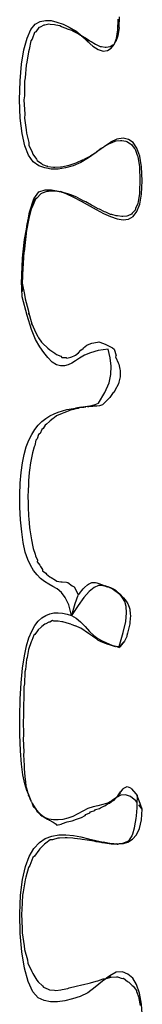
# Model space of a CAD drawing. Extents: x -20.3 to 20.3, y -8.6 to 8.6.
# Drawn here: x 18.9 to 19, y -2.8 to -2.1 of the extents above; entities that cross this region are included whole.
import ezdxf

# ---------------------------------------------------------------- set-up
doc = ezdxf.new("R2010")
doc.units = 0
doc.layers.get('0').update_dxf_attribs({"linetype": 'CONTINUOUS'})
doc.layers.add('SECTIONCUTEDGES', color=7, linetype='CONTINUOUS')

msp = doc.modelspace()

# ---------------------------------------------------------------- linework, layer by layer
for p, q in [((18.90916, -2.11466), (18.91304, -2.11385)), ((18.91304, -2.11385), (18.91718, -2.11405)), ((18.91718, -2.11405), (18.92149, -2.11506)), ((18.96602, -2.12087), (18.96636, -2.11285)), ((18.89963, -2.12691), (18.90239, -2.12059)), ((18.90239, -2.12059), (18.90559, -2.11666)), ((18.90559, -2.11666), (18.90916, -2.11466)), ((18.92149, -2.11506), (18.92594, -2.11669)), ((18.92594, -2.11669), (18.93044, -2.11874)), ((18.93044, -2.11874), (18.93494, -2.12155)), ((18.96499, -2.12698), (18.96602, -2.12087)), ((18.89736, -2.1354), (18.89963, -2.12691)), ((18.93494, -2.12155), (18.93789, -2.12398)), ((18.93878, -2.12459), (18.93494, -2.12155)), ((18.93592, -2.12262), (18.93862, -2.12458)), ((18.93789, -2.12398), (18.93592, -2.12262)), ((18.93878, -2.12459), (18.93789, -2.12398)), ((18.93789, -2.12398), (18.93862, -2.12458)), ((18.93862, -2.12458), (18.93891, -2.12482)), ((18.9408, -2.12599), (18.93878, -2.12459)), ((18.93917, -2.12498), (18.93878, -2.12459)), ((18.93917, -2.12498), (18.93937, -2.1252)), ((18.93937, -2.1252), (18.9403, -2.1258)), ((18.93937, -2.1252), (18.94368, -2.12908)), ((18.94455, -2.12911), (18.93937, -2.1252)), ((18.9403, -2.1258), (18.93979, -2.1254)), ((18.9403, -2.1258), (18.94125, -2.1263)), ((18.9403, -2.1258), (18.94455, -2.12911)), ((18.94545, -2.12906), (18.9403, -2.1258)), ((18.94545, -2.12906), (18.94146, -2.1264)), ((18.96333, -2.13137), (18.96499, -2.12698)), ((18.89566, -2.14587), (18.89736, -2.1354)), ((18.94368, -2.12908), (18.9478, -2.13261)), ((18.9478, -2.13261), (18.95166, -2.13519)), ((18.95166, -2.13519), (18.95521, -2.13623)), ((18.95838, -2.13581), (18.96111, -2.13425)), ((18.96111, -2.13425), (18.96333, -2.13137)), ((18.95521, -2.13623), (18.95838, -2.13581)), ((18.89458, -2.15811), (18.89566, -2.14587)), ((18.89419, -2.17192), (18.89458, -2.15811)), ((18.89462, -2.18531), (18.89419, -2.17192)), ((18.89591, -2.19646), (18.89462, -2.18531)), ((18.89799, -2.20545), (18.89591, -2.19646)), ((18.96537, -2.2005), (18.96055, -2.20289)), ((18.9698, -2.19981), (18.96537, -2.2005)), ((18.97376, -2.20079), (18.9698, -2.19981)), ((18.90076, -2.21234), (18.89799, -2.20545)), ((18.95392, -2.20752), (18.95006, -2.21041)), ((18.95392, -2.20752), (18.95073, -2.20979)), ((18.95421, -2.20727), (18.95392, -2.20752)), ((18.95613, -2.206), (18.96055, -2.20289)), ((18.95613, -2.206), (18.96055, -2.20289)), ((18.97717, -2.20316), (18.97376, -2.20079)), ((18.97996, -2.20714), (18.97717, -2.20316)), ((18.98205, -2.21295), (18.97996, -2.20714)), ((18.90417, -2.2172), (18.90076, -2.21234)), ((18.94454, -2.21436), (18.93895, -2.21766)), ((18.95006, -2.21041), (18.94454, -2.21436)), ((18.95006, -2.21041), (18.95073, -2.20979)), ((18.98335, -2.22081), (18.98205, -2.21295)), ((18.90812, -2.2201), (18.90417, -2.2172)), ((18.91254, -2.22166), (18.90812, -2.2201)), ((18.91735, -2.22244), (18.91254, -2.22166)), ((18.92783, -2.22163), (18.92247, -2.22243)), ((18.93335, -2.22004), (18.92783, -2.22163)), ((18.93895, -2.21766), (18.93335, -2.22004)), ((18.9838, -2.23093), (18.98335, -2.22081)), ((18.92247, -2.22243), (18.91735, -2.22244)), ((18.98334, -2.24071), (18.9838, -2.23093)), ((18.90452, -2.24411), (18.90834, -2.23908)), ((18.90834, -2.23908), (18.91276, -2.23763)), ((18.91276, -2.23763), (18.91757, -2.23751)), ((18.91757, -2.23751), (18.92268, -2.23849)), ((18.92268, -2.23849), (18.92356, -2.23881)), ((18.92356, -2.23881), (18.92375, -2.23886)), ((18.92375, -2.23886), (18.92388, -2.23891)), ((18.92388, -2.23891), (18.92445, -2.23913)), ((18.92472, -2.23914), (18.92388, -2.23891)), ((18.92445, -2.23913), (18.92465, -2.2392)), ((18.92508, -2.2393), (18.92472, -2.23914)), ((18.92607, -2.23957), (18.92903, -2.24052)), ((18.92607, -2.23957), (18.92803, -2.24035)), ((18.92803, -2.24035), (18.93353, -2.24286)), ((18.93353, -2.24286), (18.9391, -2.24579)), ((18.98202, -2.24818), (18.98334, -2.24071)), ((18.90145, -2.25395), (18.90452, -2.24411)), ((18.90514, -2.24427), (18.90145, -2.25395)), ((18.9019, -2.25294), (18.90514, -2.24427)), ((18.9058, -2.24444), (18.90253, -2.2517)), ((18.9391, -2.24579), (18.95017, -2.25201)), ((18.97994, -2.25356), (18.98202, -2.24818)), ((18.90075, -2.25798), (18.89959, -2.26222)), ((18.90065, -2.25855), (18.90075, -2.25798)), ((18.90075, -2.25798), (18.90145, -2.25395)), ((18.90102, -2.25699), (18.90075, -2.25798)), ((18.90201, -2.25357), (18.90079, -2.25865)), ((18.90121, -2.25649), (18.90079, -2.25865)), ((18.90102, -2.25699), (18.9019, -2.25294)), ((18.90135, -2.25579), (18.90102, -2.25699)), ((18.90135, -2.25579), (18.90121, -2.25649)), ((18.90241, -2.25192), (18.90135, -2.25579)), ((18.9019, -2.25294), (18.90135, -2.25579)), ((18.90145, -2.25395), (18.9019, -2.25294)), ((18.9019, -2.25294), (18.90241, -2.25192)), ((18.90241, -2.25192), (18.90201, -2.25357)), ((18.90241, -2.25192), (18.90253, -2.2517)), ((18.95017, -2.25201), (18.95551, -2.25484)), ((18.95551, -2.25484), (18.96061, -2.25718)), ((18.96061, -2.25718), (18.96541, -2.2588)), ((18.97376, -2.25898), (18.97716, -2.25709)), ((18.97716, -2.25709), (18.97994, -2.25356)), ((18.89959, -2.26222), (18.89743, -2.27885)), ((18.89743, -2.27885), (18.89932, -2.26477)), ((18.89932, -2.26477), (18.89746, -2.28293)), ((18.90079, -2.25865), (18.89911, -2.26732)), ((18.89911, -2.26732), (18.90019, -2.26116)), ((18.89911, -2.26732), (18.89932, -2.26477)), ((18.89932, -2.26477), (18.90052, -2.25929)), ((18.90019, -2.26116), (18.89932, -2.26477)), ((18.89932, -2.26477), (18.89959, -2.26222)), ((18.90079, -2.25865), (18.90019, -2.26116)), ((18.90019, -2.26116), (18.90052, -2.25929)), ((18.90052, -2.25929), (18.90065, -2.25855)), ((18.96541, -2.2588), (18.96981, -2.25948)), ((18.96981, -2.25948), (18.97376, -2.25898)), ((18.89746, -2.28293), (18.89911, -2.26732)), ((18.89647, -2.2995), (18.89746, -2.28293)), ((18.89631, -2.30704), (18.89647, -2.2995)), ((18.89554, -2.30428), (18.89547, -2.30303)), ((18.89583, -2.31002), (18.89554, -2.30428)), ((18.8962, -2.31193), (18.89629, -2.3079)), ((18.89612, -2.31575), (18.89583, -2.31002)), ((18.89964, -2.3295), (18.89612, -2.31575)), ((18.90287, -2.3396), (18.89964, -2.3295)), ((18.90105, -2.32883), (18.90081, -2.32768)), ((18.90346, -2.33656), (18.90316, -2.33545)), ((18.9059, -2.34688), (18.90287, -2.3396)), ((18.90883, -2.35218), (18.9059, -2.34688)), ((18.91179, -2.35632), (18.90883, -2.35218)), ((18.91487, -2.36015), (18.91179, -2.35632)), ((18.94155, -2.35849), (18.93803, -2.36047)), ((18.94599, -2.35662), (18.94155, -2.35849)), ((18.95168, -2.35504), (18.94599, -2.35662)), ((18.95894, -2.35391), (18.95168, -2.35504)), ((18.96045, -2.36036), (18.95894, -2.35391)), ((18.918, -2.3634), (18.91487, -2.36015)), ((18.92105, -2.36538), (18.918, -2.3634)), ((18.92401, -2.36626), (18.92105, -2.36538)), ((18.92968, -2.36545), (18.92689, -2.36622)), ((18.9324, -2.36412), (18.92968, -2.36545)), ((18.93509, -2.3624), (18.9324, -2.36412)), ((18.93803, -2.36047), (18.93509, -2.3624)), ((18.96121, -2.36639), (18.96045, -2.36036)), ((18.92689, -2.36622), (18.92401, -2.36626)), ((18.95955, -2.37866), (18.961, -2.37238)), ((18.961, -2.37238), (18.96121, -2.36639)), ((18.95662, -2.38559), (18.95955, -2.37866)), ((18.95197, -2.39353), (18.95662, -2.38559)), ((18.94687, -2.39504), (18.94951, -2.39437)), ((18.94951, -2.39437), (18.95197, -2.39353)), ((18.91628, -2.40267), (18.91932, -2.40115)), ((18.91932, -2.40115), (18.92242, -2.39991)), ((18.92242, -2.39991), (18.92558, -2.39892)), ((18.92558, -2.39892), (18.92875, -2.39814)), ((18.92875, -2.39814), (18.93192, -2.3975)), ((18.93192, -2.3975), (18.93507, -2.39697)), ((18.93507, -2.39697), (18.93816, -2.39651)), ((18.93801, -2.39662), (18.93507, -2.39697)), ((18.9378, -2.39676), (18.93618, -2.397)), ((18.93956, -2.39642), (18.93786, -2.39671)), ((18.93956, -2.39642), (18.93801, -2.39662)), ((18.94269, -2.39602), (18.93816, -2.39651)), ((18.93816, -2.39651), (18.94117, -2.39606)), ((18.94109, -2.39627), (18.94269, -2.39602)), ((18.94117, -2.39606), (18.94408, -2.39559)), ((18.94408, -2.39559), (18.94687, -2.39504)), ((18.94559, -2.39569), (18.94741, -2.39563)), ((18.94994, -2.3955), (18.94778, -2.39563)), ((18.90784, -2.40945), (18.91052, -2.40678)), ((18.91052, -2.40678), (18.91334, -2.40453)), ((18.91334, -2.40453), (18.91628, -2.40267)), ((18.90301, -2.41627), (18.90533, -2.4126)), ((18.90533, -2.4126), (18.90784, -2.40945)), ((18.89905, -2.42534), (18.90091, -2.4205)), ((18.90091, -2.4205), (18.90301, -2.41627)), ((18.89746, -2.43084), (18.89905, -2.42534)), ((18.89518, -2.444), (18.89616, -2.43705)), ((18.89616, -2.43705), (18.89746, -2.43084)), ((18.89454, -2.45175), (18.89518, -2.444)), ((18.89426, -2.46033), (18.89454, -2.45175)), ((18.89437, -2.46946), (18.89426, -2.46033)), ((18.89485, -2.47856), (18.89437, -2.46946)), ((18.89569, -2.48728), (18.89485, -2.47856)), ((18.89686, -2.49527), (18.89569, -2.48728)), ((18.89834, -2.50215), (18.89686, -2.49527)), ((18.9001, -2.50758), (18.89834, -2.50215)), ((18.90213, -2.51186), (18.9001, -2.50758)), ((18.90439, -2.51558), (18.90213, -2.51186)), ((18.90688, -2.51878), (18.90439, -2.51558)), ((18.90956, -2.5215), (18.90688, -2.51878)), ((18.91242, -2.52379), (18.90956, -2.5215)), ((18.91542, -2.52568), (18.91242, -2.52379)), ((18.91854, -2.52731), (18.91542, -2.52568)), ((18.92167, -2.52911), (18.91854, -2.52731)), ((18.92471, -2.53162), (18.92167, -2.52911)), ((18.94511, -2.5309), (18.94122, -2.53525)), ((18.94865, -2.52803), (18.94511, -2.5309)), ((18.95193, -2.52661), (18.94865, -2.52803)), ((18.95499, -2.52661), (18.95193, -2.52661)), ((18.95288, -2.52535), (18.95565, -2.52664)), ((18.95499, -2.52661), (18.95512, -2.52664)), ((18.95789, -2.52739), (18.95512, -2.52664)), ((18.95512, -2.52664), (18.95565, -2.52664)), ((18.95565, -2.52664), (18.95575, -2.52665)), ((18.95575, -2.52665), (18.95594, -2.52671)), ((18.95594, -2.52671), (18.95618, -2.52677)), ((18.95618, -2.52677), (18.95789, -2.52739)), ((18.95618, -2.52677), (18.95677, -2.52691)), ((18.95738, -2.52711), (18.95889, -2.52755)), ((18.96063, -2.5284), (18.95789, -2.52739)), ((18.9583, -2.52746), (18.95789, -2.52739)), ((18.95889, -2.52755), (18.9584, -2.52747)), ((18.95958, -2.52789), (18.95889, -2.52755)), ((18.95961, -2.5279), (18.96063, -2.5284)), ((18.95994, -2.52801), (18.96188, -2.52882)), ((18.96063, -2.5284), (18.96188, -2.52882)), ((18.96471, -2.53053), (18.96188, -2.52882)), ((18.96188, -2.52882), (18.96318, -2.52967)), ((18.96552, -2.53125), (18.96318, -2.52967)), ((18.96318, -2.52967), (18.96471, -2.53053)), ((18.96471, -2.53053), (18.96552, -2.53125)), ((18.96552, -2.53125), (18.96555, -2.53128)), ((18.96555, -2.53128), (18.96736, -2.53274)), ((18.96555, -2.53128), (18.96644, -2.5321)), ((18.92755, -2.53534), (18.92471, -2.53162)), ((18.93007, -2.54081), (18.92755, -2.53534)), ((18.93673, -2.53399), (18.93467, -2.54007)), ((18.94122, -2.53525), (18.93693, -2.54112)), ((18.96661, -2.53221), (18.96736, -2.53274)), ((18.96758, -2.5331), (18.96661, -2.53221)), ((18.96736, -2.53274), (18.97022, -2.53551)), ((18.96749, -2.53294), (18.96736, -2.53274)), ((18.96758, -2.5331), (18.96749, -2.53294)), ((18.96763, -2.53319), (18.96758, -2.5331)), ((18.96948, -2.53551), (18.96763, -2.53319)), ((18.96763, -2.53319), (18.96985, -2.53551)), ((18.96818, -2.53365), (18.96763, -2.53319)), ((18.97102, -2.53833), (18.96948, -2.53551)), ((18.97206, -2.54193), (18.97102, -2.53833)), ((18.93217, -2.54855), (18.93007, -2.54081)), ((18.93467, -2.54007), (18.93217, -2.54855)), ((18.93693, -2.54112), (18.93217, -2.54855)), ((18.97239, -2.54666), (18.97206, -2.54193)), ((18.90536, -2.55589), (18.90783, -2.55268)), ((18.90783, -2.55268), (18.91048, -2.5502)), ((18.91048, -2.5502), (18.91328, -2.54841)), ((18.91328, -2.54841), (18.91621, -2.54723)), ((18.91621, -2.54723), (18.91926, -2.54662)), ((18.91926, -2.54662), (18.9224, -2.5465)), ((18.9224, -2.5465), (18.92561, -2.54683)), ((18.92561, -2.54683), (18.92887, -2.54753)), ((18.92887, -2.54753), (18.93217, -2.54855)), ((18.93217, -2.54855), (18.93548, -2.55037)), ((18.93548, -2.55037), (18.93878, -2.55321)), ((18.97001, -2.56091), (18.97178, -2.55287)), ((18.97178, -2.55287), (18.97239, -2.54666)), ((18.90102, -2.56478), (18.90309, -2.55991)), ((18.90309, -2.55991), (18.90536, -2.55589)), ((18.93878, -2.55321), (18.94205, -2.5566)), ((18.94205, -2.5566), (18.94528, -2.56007)), ((18.94528, -2.56007), (18.94843, -2.56314)), ((18.8992, -2.57057), (18.90102, -2.56478)), ((18.94843, -2.56314), (18.9515, -2.56536)), ((18.9515, -2.56536), (18.95445, -2.56692)), ((18.95445, -2.56692), (18.95728, -2.56833)), ((18.96688, -2.57112), (18.97001, -2.56091)), ((18.97077, -2.56714), (18.96698, -2.57147)), ((18.89762, -2.57789), (18.8992, -2.57057)), ((18.95728, -2.56833), (18.95995, -2.56951)), ((18.95995, -2.56951), (18.96246, -2.57041)), ((18.96434, -2.57135), (18.96136, -2.57049)), ((18.96246, -2.57041), (18.96477, -2.57097)), ((18.96477, -2.57097), (18.96688, -2.57112)), ((18.9668, -2.57177), (18.96664, -2.57182)), ((18.9668, -2.57177), (18.96767, -2.5711)), ((18.96687, -2.57165), (18.9668, -2.57177)), ((18.96698, -2.57147), (18.96695, -2.5716)), ((18.89633, -2.58707), (18.89762, -2.57789)), ((18.89533, -2.59776), (18.89633, -2.58707)), ((18.89464, -2.60961), (18.89533, -2.59776)), ((18.89429, -2.62227), (18.89464, -2.60961)), ((18.8943, -2.6354), (18.89429, -2.62227)), ((18.89469, -2.64733), (18.8943, -2.6354)), ((18.89545, -2.65697), (18.89469, -2.64733)), ((18.89657, -2.66482), (18.89545, -2.65697)), ((18.89802, -2.67137), (18.89657, -2.66482)), ((18.89979, -2.67714), (18.89802, -2.67137)), ((18.89979, -2.67714), (18.90028, -2.6783)), ((18.90034, -2.67844), (18.90192, -2.68253)), ((18.90105, -2.68052), (18.90071, -2.67974)), ((18.90192, -2.68253), (18.90152, -2.68174)), ((18.90183, -2.68261), (18.90152, -2.68174)), ((18.96421, -2.68187), (18.96179, -2.68355)), ((18.96464, -2.68163), (18.96234, -2.68355)), ((18.96234, -2.68355), (18.96421, -2.68187)), ((18.96464, -2.68163), (18.96289, -2.68355)), ((18.96421, -2.68187), (18.96532, -2.68088)), ((18.96464, -2.68163), (18.96421, -2.68187)), ((18.96477, -2.68149), (18.96464, -2.68163)), ((18.96532, -2.68088), (18.96477, -2.68149)), ((18.965, -2.68133), (18.96477, -2.68149)), ((18.9682, -2.67979), (18.965, -2.68133)), ((18.96592, -2.68029), (18.96532, -2.68088)), ((18.96532, -2.68088), (18.96569, -2.68062)), ((18.96569, -2.68062), (18.968, -2.67823)), ((18.96596, -2.68025), (18.96804, -2.67729)), ((18.968, -2.67823), (18.96596, -2.68025)), ((18.97155, -2.6794), (18.9682, -2.67979)), ((18.97519, -2.68063), (18.97155, -2.6794)), ((18.97926, -2.68395), (18.97519, -2.68063)), ((18.98022, -2.68019), (18.98014, -2.67993)), ((18.98157, -2.68381), (18.98022, -2.68019)), ((18.90238, -2.68371), (18.90183, -2.68261)), ((18.90192, -2.68253), (18.90238, -2.68371)), ((18.90492, -2.68866), (18.90355, -2.68601)), ((18.90414, -2.6875), (18.90355, -2.68601)), ((18.90492, -2.68866), (18.90414, -2.6875)), ((18.90497, -2.68874), (18.90492, -2.68866)), ((18.90497, -2.68874), (18.90669, -2.69128)), ((18.90601, -2.68991), (18.90573, -2.68947)), ((18.94418, -2.68945), (18.94048, -2.69131)), ((18.94786, -2.68829), (18.94418, -2.68945)), ((18.95148, -2.68748), (18.94786, -2.68829)), ((18.95502, -2.68666), (18.95148, -2.68748)), ((18.95847, -2.68546), (18.95502, -2.68666)), ((18.96179, -2.68355), (18.95847, -2.68546)), ((18.97996, -2.68484), (18.97926, -2.68395)), ((18.98005, -2.68495), (18.97996, -2.68484)), ((18.9839, -2.68984), (18.98143, -2.6867)), ((18.9839, -2.68984), (18.98157, -2.68381)), ((18.90601, -2.68991), (18.90625, -2.69017)), ((18.90759, -2.69219), (18.90669, -2.69128)), ((18.90759, -2.69219), (18.90776, -2.69243)), ((18.90797, -2.69257), (18.90759, -2.69219)), ((18.90797, -2.69257), (18.90776, -2.69243)), ((18.90848, -2.69309), (18.90797, -2.69257)), ((18.90848, -2.69309), (18.90946, -2.69408)), ((18.90985, -2.69433), (18.90848, -2.69309)), ((18.90946, -2.69408), (18.91075, -2.69515)), ((18.90985, -2.69433), (18.90946, -2.69408)), ((18.91243, -2.69601), (18.90985, -2.69433)), ((18.91075, -2.69515), (18.90985, -2.69433)), ((18.91386, -2.69707), (18.91075, -2.69515)), ((18.91557, -2.69719), (18.91243, -2.69601)), ((18.9294, -2.69651), (18.9258, -2.69739)), ((18.93306, -2.69519), (18.9294, -2.69651)), ((18.93676, -2.69345), (18.93306, -2.69519)), ((18.94048, -2.69131), (18.93676, -2.69345)), ((18.98328, -2.69781), (18.9839, -2.68984)), ((18.91386, -2.69707), (18.91563, -2.69778)), ((18.91886, -2.69776), (18.91557, -2.69719)), ((18.916, -2.69797), (18.91702, -2.69838)), ((18.92227, -2.69781), (18.91886, -2.69776)), ((18.9258, -2.69739), (18.92227, -2.69781)), ((18.98183, -2.70403), (18.98328, -2.69781)), ((18.91297, -2.71138), (18.91772, -2.70958)), ((18.91772, -2.70958), (18.92277, -2.70875)), ((18.92277, -2.70875), (18.92804, -2.70871)), ((18.92804, -2.70871), (18.93346, -2.70927)), ((18.93346, -2.70927), (18.93896, -2.71027)), ((18.93896, -2.71027), (18.94446, -2.71151)), ((18.97681, -2.71197), (18.97965, -2.70869)), ((18.97965, -2.70869), (18.98183, -2.70403)), ((18.90466, -2.71862), (18.90859, -2.71434)), ((18.90859, -2.71434), (18.91297, -2.71138)), ((18.94446, -2.71151), (18.94989, -2.71282)), ((18.94989, -2.71282), (18.95518, -2.71402)), ((18.95518, -2.71402), (18.96024, -2.71492)), ((18.96113, -2.71517), (18.95518, -2.71402)), ((18.95651, -2.71452), (18.96113, -2.71517)), ((18.96202, -2.71536), (18.95651, -2.71452)), ((18.96024, -2.71492), (18.96113, -2.71517)), ((18.96024, -2.71492), (18.96501, -2.71535)), ((18.96113, -2.71517), (18.96202, -2.71536)), ((18.96113, -2.71517), (18.96501, -2.71535)), ((18.96501, -2.71535), (18.96941, -2.71512)), ((18.96555, -2.71542), (18.96501, -2.71535)), ((18.96941, -2.71512), (18.96555, -2.71542)), ((18.97135, -2.7144), (18.96941, -2.71512)), ((18.96941, -2.71512), (18.97032, -2.71487)), ((18.97032, -2.71487), (18.96978, -2.71512)), ((18.97032, -2.71487), (18.97052, -2.71482)), ((18.97168, -2.71435), (18.97052, -2.71482)), ((18.97135, -2.7144), (18.97052, -2.71482)), ((18.97052, -2.71482), (18.97097, -2.71471)), ((18.97101, -2.71469), (18.97337, -2.71405)), ((18.97368, -2.71334), (18.97135, -2.7144)), ((18.97218, -2.7141), (18.97135, -2.7144)), ((18.97351, -2.71361), (18.97173, -2.71433)), ((18.97351, -2.71361), (18.97221, -2.71408)), ((18.97337, -2.71405), (18.97681, -2.71197)), ((18.97368, -2.71334), (18.97351, -2.71361)), ((18.89845, -2.73191), (18.90126, -2.72442)), ((18.90126, -2.72442), (18.90466, -2.71862)), ((18.8963, -2.74128), (18.89845, -2.73191)), ((18.89491, -2.7527), (18.8963, -2.74128)), ((18.89433, -2.76636), (18.89491, -2.7527)), ((18.89465, -2.78082), (18.89433, -2.76636)), ((18.89583, -2.79421), (18.89465, -2.78082)), ((18.89781, -2.80606), (18.89583, -2.79421)), ((18.90051, -2.81589), (18.89781, -2.80606)), ((18.95734, -2.81352), (18.96004, -2.8116)), ((18.96004, -2.8116), (18.95774, -2.81336)), ((18.9649, -2.80903), (18.96004, -2.8116)), ((18.96938, -2.80871), (18.9649, -2.80903)), ((18.97341, -2.8104), (18.96938, -2.80871)), ((18.9769, -2.81341), (18.97341, -2.8104)), ((18.90383, -2.82325), (18.90051, -2.81589)), ((18.95488, -2.81556), (18.94949, -2.82)), ((18.95653, -2.81429), (18.95488, -2.81556)), ((18.95558, -2.81477), (18.95701, -2.81376)), ((18.95653, -2.81429), (18.95558, -2.81477)), ((18.95623, -2.81396), (18.95734, -2.81352)), ((18.95821, -2.81344), (18.95653, -2.81429)), ((18.95734, -2.81367), (18.95653, -2.81429)), ((18.95708, -2.81371), (18.95734, -2.81352)), ((18.95734, -2.81352), (18.95774, -2.81336)), ((18.95774, -2.81336), (18.95743, -2.8136)), ((18.95743, -2.8136), (18.95821, -2.81344)), ((18.95774, -2.81336), (18.9606, -2.81223)), ((18.95821, -2.81344), (18.96116, -2.81267)), ((18.95855, -2.81327), (18.95821, -2.81344)), ((18.9606, -2.81223), (18.95855, -2.81327)), ((18.97977, -2.81796), (18.9769, -2.81341)), ((18.98196, -2.82423), (18.97977, -2.81796)), ((18.90772, -2.82765), (18.90383, -2.82325)), ((18.94396, -2.82403), (18.93836, -2.82678)), ((18.94949, -2.82), (18.94396, -2.82403)), ((18.98337, -2.83245), (18.98196, -2.82423)), ((18.91208, -2.82976), (18.90772, -2.82765)), ((18.91685, -2.83069), (18.91208, -2.82976)), ((18.92193, -2.83065), (18.91685, -2.83069)), ((18.92727, -2.82984), (18.92193, -2.83065)), ((18.93277, -2.82849), (18.92727, -2.82984)), ((18.93836, -2.82678), (18.93277, -2.82849)), ((18.98394, -2.84281), (18.98337, -2.83245))]:
    msp.add_line(p, q)
at = {"layer": 'SECTIONCUTEDGES'}
for p, q in [((18.96702, -2.11917), (18.96734, -2.11121)), ((18.90818, -2.11905), (18.90606, -2.12225)), ((18.90919, -2.1189), (18.90818, -2.11905)), ((18.91189, -2.11737), (18.90919, -2.1189)), ((18.91269, -2.11724), (18.91189, -2.11737)), ((18.91563, -2.11671), (18.91269, -2.11724)), ((18.9165, -2.11681), (18.91563, -2.11671)), ((18.91964, -2.11707), (18.9165, -2.11681)), ((18.92055, -2.11732), (18.91964, -2.11707)), ((18.92362, -2.11785), (18.92055, -2.11732)), ((18.92479, -2.11852), (18.92362, -2.11785)), ((18.92821, -2.11979), (18.92479, -2.11852)), ((18.92917, -2.12016), (18.92821, -2.11979)), ((18.93244, -2.12134), (18.92917, -2.12016)), ((18.93363, -2.12204), (18.93244, -2.12134)), ((18.96702, -2.11917), (18.96605, -2.12513)), ((18.90335, -2.12764), (18.90247, -2.12868)), ((18.90511, -2.12281), (18.90335, -2.12764)), ((18.90606, -2.12225), (18.90511, -2.12281)), ((18.9369, -2.1236), (18.93363, -2.12204)), ((18.93805, -2.12429), (18.9369, -2.1236)), ((18.93891, -2.12482), (18.93805, -2.12429)), ((18.93906, -2.12494), (18.93891, -2.12482)), ((18.93917, -2.12498), (18.93906, -2.12494)), ((18.93947, -2.1252), (18.93917, -2.12498)), ((18.93961, -2.12525), (18.93947, -2.1252)), ((18.93979, -2.1254), (18.93961, -2.12525)), ((18.9408, -2.12599), (18.93979, -2.1254)), ((18.94125, -2.1263), (18.9408, -2.12599)), ((18.94125, -2.1263), (18.94146, -2.1264)), ((18.94237, -2.12688), (18.94146, -2.1264)), ((18.94545, -2.12906), (18.94237, -2.12688)), ((18.96605, -2.12513), (18.96449, -2.12933)), ((18.9011, -2.13506), (18.90064, -2.13673)), ((18.90247, -2.12868), (18.9011, -2.13506)), ((18.94652, -2.12947), (18.94545, -2.12906)), ((18.94964, -2.13139), (18.94652, -2.12947)), ((18.95044, -2.13169), (18.94964, -2.13139)), ((18.95336, -2.13308), (18.95044, -2.13169)), ((18.95409, -2.13321), (18.95336, -2.13308)), ((18.95676, -2.13378), (18.95409, -2.13321)), ((18.95741, -2.1337), (18.95676, -2.13378)), ((18.96034, -2.13312), (18.95741, -2.1337)), ((18.96238, -2.13201), (18.96034, -2.13312)), ((18.96333, -2.13137), (18.96238, -2.13201)), ((18.96333, -2.13137), (18.96388, -2.13045)), ((18.96388, -2.13045), (18.96438, -2.12953)), ((18.96438, -2.12953), (18.96449, -2.12933)), ((18.90064, -2.13673), (18.89938, -2.14446)), ((18.89904, -2.14656), (18.89824, -2.15578)), ((18.89938, -2.14446), (18.89904, -2.14656)), ((18.89824, -2.15578), (18.89768, -2.15829)), ((18.89768, -2.15829), (18.89774, -2.16897)), ((18.89774, -2.16897), (18.89732, -2.17192)), ((18.89732, -2.17192), (18.89797, -2.18234)), ((18.89797, -2.18234), (18.89772, -2.18524)), ((18.89772, -2.18524), (18.89901, -2.19382)), ((18.89901, -2.19382), (18.89927, -2.1962)), ((18.89927, -2.1962), (18.90081, -2.20306)), ((18.90081, -2.20306), (18.9009, -2.205)), ((18.9009, -2.205), (18.9033, -2.21017)), ((18.95134, -2.20916), (18.95421, -2.20727)), ((18.95421, -2.20727), (18.95458, -2.20702)), ((18.95458, -2.20702), (18.9546, -2.20699)), ((18.9546, -2.20699), (18.95487, -2.20681)), ((18.95487, -2.20681), (18.95499, -2.2067)), ((18.95499, -2.2067), (18.9551, -2.20668)), ((18.9551, -2.20668), (18.95517, -2.20659)), ((18.95517, -2.20659), (18.95543, -2.20639)), ((18.95552, -2.20637), (18.95543, -2.20639)), ((18.95562, -2.20631), (18.95552, -2.20637)), ((18.95562, -2.20631), (18.95575, -2.20622)), ((18.95603, -2.20606), (18.95575, -2.20622)), ((18.95603, -2.20606), (18.95607, -2.20604)), ((18.95607, -2.20604), (18.95613, -2.206)), ((18.96057, -2.20344), (18.95613, -2.206)), ((18.96057, -2.20344), (18.96394, -2.20218)), ((18.96394, -2.20218), (18.96482, -2.20188)), ((18.96482, -2.20188), (18.96805, -2.20156)), ((18.96805, -2.20156), (18.96891, -2.2015)), ((18.96891, -2.2015), (18.97189, -2.20217)), ((18.97189, -2.20217), (18.97269, -2.20235)), ((18.97269, -2.20235), (18.97524, -2.20398)), ((18.97524, -2.20398), (18.97594, -2.20441)), ((18.97594, -2.20441), (18.97801, -2.20723)), ((18.97801, -2.20723), (18.97858, -2.20798)), ((18.9033, -2.21017), (18.90386, -2.2116)), ((18.90386, -2.2116), (18.9064, -2.21527)), ((18.94548, -2.21339), (18.94111, -2.21544)), ((18.94548, -2.21339), (18.94636, -2.21242)), ((18.94636, -2.21242), (18.95073, -2.20979)), ((18.95073, -2.20979), (18.95134, -2.20916)), ((18.97858, -2.20798), (18.98012, -2.21224)), ((18.98012, -2.21224), (18.9807, -2.21334)), ((18.9807, -2.21334), (18.98151, -2.21931)), ((18.9064, -2.21527), (18.90709, -2.21628)), ((18.90709, -2.21628), (18.91006, -2.2185)), ((18.91006, -2.2185), (18.91086, -2.21911)), ((18.91086, -2.21911), (18.91424, -2.22025)), ((18.91491, -2.22067), (18.91424, -2.22025)), ((18.91491, -2.22067), (18.91891, -2.22097)), ((18.91891, -2.22097), (18.91995, -2.22106)), ((18.91995, -2.22106), (18.92396, -2.2208)), ((18.92396, -2.2208), (18.92483, -2.22087)), ((18.92483, -2.22087), (18.92928, -2.21983)), ((18.92928, -2.21983), (18.93046, -2.21955)), ((18.93046, -2.21955), (18.93473, -2.21811)), ((18.93473, -2.21811), (18.93592, -2.21769)), ((18.93592, -2.21769), (18.94018, -2.21575)), ((18.94018, -2.21575), (18.94111, -2.21544)), ((18.98151, -2.21931), (18.98177, -2.22093)), ((18.98177, -2.22093), (18.98219, -2.23093)), ((18.98219, -2.23093), (18.98185, -2.23846)), ((18.9098, -2.24049), (18.90678, -2.24368)), ((18.91075, -2.24014), (18.9098, -2.24049)), ((18.91419, -2.23893), (18.91075, -2.24014)), ((18.91531, -2.23883), (18.91419, -2.23893)), ((18.91921, -2.23855), (18.91531, -2.23883)), ((18.92043, -2.23866), (18.91921, -2.23855)), ((18.92465, -2.2392), (18.92043, -2.23866)), ((18.9247, -2.23919), (18.92465, -2.2392)), ((18.92482, -2.23924), (18.9247, -2.23919)), ((18.92508, -2.2393), (18.92482, -2.23924)), ((18.92514, -2.2393), (18.92508, -2.2393)), ((18.92514, -2.2393), (18.92551, -2.23942)), ((18.92556, -2.23941), (18.92551, -2.23942)), ((18.92563, -2.23943), (18.92556, -2.23941)), ((18.92591, -2.2395), (18.92563, -2.23943)), ((18.92607, -2.23957), (18.92591, -2.2395)), ((18.93008, -2.24068), (18.92607, -2.23957)), ((18.93156, -2.24119), (18.93008, -2.24068)), ((18.93599, -2.24297), (18.93156, -2.24119)), ((18.93599, -2.24297), (18.94149, -2.24579)), ((18.98191, -2.24055), (18.98079, -2.24606)), ((18.98185, -2.23846), (18.98191, -2.24055)), ((18.9033, -2.25032), (18.90253, -2.2517)), ((18.9058, -2.24444), (18.9033, -2.25032)), ((18.90678, -2.24368), (18.9058, -2.24444)), ((18.94258, -2.24642), (18.94149, -2.24579)), ((18.94668, -2.24874), (18.94258, -2.24642)), ((18.9477, -2.24929), (18.94668, -2.24874)), ((18.95157, -2.25139), (18.9477, -2.24929)), ((18.98068, -2.24762), (18.97898, -2.25137)), ((18.98079, -2.24606), (18.98068, -2.24762)), ((18.90065, -2.25855), (18.90121, -2.25649)), ((18.90201, -2.25357), (18.90121, -2.25649)), ((18.90253, -2.2517), (18.90201, -2.25357)), ((18.95253, -2.25184), (18.95157, -2.25139)), ((18.95615, -2.25377), (18.95253, -2.25184)), ((18.95713, -2.25399), (18.95615, -2.25377)), ((18.96062, -2.25559), (18.95713, -2.25399)), ((18.96151, -2.25564), (18.96062, -2.25559)), ((18.96486, -2.2566), (18.96151, -2.25564)), ((18.96571, -2.2567), (18.96486, -2.2566)), ((18.96893, -2.2571), (18.96571, -2.2567)), ((18.96973, -2.25705), (18.96893, -2.2571)), ((18.97269, -2.25678), (18.96973, -2.25705)), ((18.97338, -2.2565), (18.97269, -2.25678)), ((18.97606, -2.2555), (18.97338, -2.2565)), ((18.97649, -2.25473), (18.97606, -2.2555)), ((18.9787, -2.25249), (18.97649, -2.25473)), ((18.97898, -2.25137), (18.9787, -2.25249)), ((18.89959, -2.26222), (18.89796, -2.27148)), ((18.90032, -2.25975), (18.89959, -2.26222)), ((18.90065, -2.25855), (18.90032, -2.25975)), ((18.89796, -2.27148), (18.89743, -2.27388)), ((18.89743, -2.27388), (18.89635, -2.28499)), ((18.89635, -2.28499), (18.896, -2.28783)), ((18.896, -2.28783), (18.8956, -2.2998)), ((18.8956, -2.2998), (18.89547, -2.30303)), ((18.89547, -2.30303), (18.89631, -2.30704)), ((18.89631, -2.30704), (18.89776, -2.31401)), ((18.89776, -2.31401), (18.8983, -2.31712)), ((18.8983, -2.31712), (18.90032, -2.32534)), ((18.90032, -2.32534), (18.90081, -2.32768)), ((18.90081, -2.32768), (18.90269, -2.33372)), ((18.90269, -2.33372), (18.90316, -2.33545)), ((18.90316, -2.33545), (18.90504, -2.33992)), ((18.90504, -2.33992), (18.90552, -2.3412)), ((18.90552, -2.3412), (18.90751, -2.34468)), ((18.90751, -2.34468), (18.90803, -2.34567)), ((18.90803, -2.34567), (18.91027, -2.34876)), ((18.91027, -2.34876), (18.91086, -2.34963)), ((18.91086, -2.34963), (18.9148, -2.3533)), ((18.94087, -2.35291), (18.94331, -2.35111)), ((18.94331, -2.35111), (18.94621, -2.34992)), ((18.94621, -2.34992), (18.94687, -2.3496)), ((18.94687, -2.3496), (18.95116, -2.34876)), ((18.95116, -2.34876), (18.95209, -2.34854)), ((18.95209, -2.34854), (18.95283, -2.34879)), ((18.95283, -2.34879), (18.95669, -2.35043)), ((18.95669, -2.35043), (18.95722, -2.35066)), ((18.95722, -2.35066), (18.96223, -2.35306)), ((18.9148, -2.3533), (18.91624, -2.35459)), ((18.91624, -2.35459), (18.91984, -2.35701)), ((18.91984, -2.35701), (18.92105, -2.35784)), ((18.92105, -2.35784), (18.92431, -2.35917)), ((18.93234, -2.35967), (18.93454, -2.35871)), ((18.93454, -2.35871), (18.93513, -2.35843)), ((18.93513, -2.35843), (18.9373, -2.35672)), ((18.9373, -2.35672), (18.93904, -2.35483)), ((18.93904, -2.35483), (18.94063, -2.35347)), ((18.94063, -2.35347), (18.94087, -2.35291)), ((18.96223, -2.35306), (18.96332, -2.35391)), ((18.96332, -2.35391), (18.96471, -2.35865)), ((18.96467, -2.35998), (18.96471, -2.35865)), ((18.92431, -2.35917), (18.92506, -2.36016)), ((18.92506, -2.36016), (18.92824, -2.36002)), ((18.92824, -2.36002), (18.92878, -2.36068)), ((18.92878, -2.36068), (18.93164, -2.35978)), ((18.93164, -2.35978), (18.93234, -2.35967)), ((18.96467, -2.35998), (18.96633, -2.36392)), ((18.96633, -2.36392), (18.96666, -2.36503)), ((18.96666, -2.36503), (18.96745, -2.36859)), ((18.96745, -2.36859), (18.96768, -2.36957)), ((18.96768, -2.36957), (18.96769, -2.37317)), ((18.96645, -2.3792), (18.96391, -2.38418)), ((18.96664, -2.37819), (18.96645, -2.3792)), ((18.96774, -2.37412), (18.96664, -2.37819)), ((18.96769, -2.37317), (18.96774, -2.37412)), ((18.96263, -2.38575), (18.96008, -2.38925)), ((18.96341, -2.38533), (18.96263, -2.38575)), ((18.96391, -2.38418), (18.96341, -2.38533)), ((18.95479, -2.39463), (18.95256, -2.39528)), ((18.95569, -2.39378), (18.95479, -2.39463)), ((18.95967, -2.38966), (18.95569, -2.39378)), ((18.96008, -2.38925), (18.95967, -2.38966)), ((18.92523, -2.401), (18.92107, -2.40267)), ((18.92646, -2.40047), (18.92523, -2.401)), ((18.92959, -2.39928), (18.92646, -2.40047)), ((18.93065, -2.39889), (18.92959, -2.39928)), ((18.93347, -2.39807), (18.93065, -2.39889)), ((18.93431, -2.39784), (18.93347, -2.39807)), ((18.93702, -2.39729), (18.93431, -2.39784)), ((18.9378, -2.39676), (18.93702, -2.39729)), ((18.93786, -2.39671), (18.9378, -2.39676)), ((18.93801, -2.39662), (18.93786, -2.39671)), ((18.93816, -2.39651), (18.93801, -2.39662)), ((18.93816, -2.39651), (18.93956, -2.39642)), ((18.93956, -2.39642), (18.94027, -2.39633)), ((18.94027, -2.39633), (18.94109, -2.39627)), ((18.94219, -2.39614), (18.94109, -2.39627)), ((18.94269, -2.39602), (18.94219, -2.39614)), ((18.94384, -2.39593), (18.94269, -2.39602)), ((18.94384, -2.39593), (18.94451, -2.39582)), ((18.94451, -2.39582), (18.94476, -2.39581)), ((18.94476, -2.39581), (18.94486, -2.39579)), ((18.94491, -2.39579), (18.94486, -2.39579)), ((18.94552, -2.39577), (18.94491, -2.39579)), ((18.9463, -2.39572), (18.94552, -2.39577)), ((18.94741, -2.39563), (18.9463, -2.39572)), ((18.94741, -2.39563), (18.94767, -2.39564)), ((18.94767, -2.39564), (18.94778, -2.39563)), ((18.94831, -2.39564), (18.94778, -2.39563)), ((18.94994, -2.3955), (18.94831, -2.39564)), ((18.95075, -2.39552), (18.94994, -2.3955)), ((18.95256, -2.39528), (18.95075, -2.39552)), ((18.91394, -2.40887), (18.91282, -2.40945)), ((18.916, -2.40678), (18.91394, -2.40887)), ((18.91659, -2.40629), (18.916, -2.40678)), ((18.91875, -2.40453), (18.91659, -2.40629)), ((18.91936, -2.40413), (18.91875, -2.40453)), ((18.92107, -2.40267), (18.91936, -2.40413)), ((18.90912, -2.41547), (18.90807, -2.41627)), ((18.91035, -2.4126), (18.90912, -2.41547)), ((18.91143, -2.41191), (18.91035, -2.4126)), ((18.91282, -2.40945), (18.91143, -2.41191)), ((18.90603, -2.4205), (18.9052, -2.42429)), ((18.90703, -2.41958), (18.90603, -2.4205)), ((18.90807, -2.41627), (18.90703, -2.41958)), ((18.90363, -2.42964), (18.90331, -2.43084)), ((18.90482, -2.42534), (18.90363, -2.42964)), ((18.9052, -2.42429), (18.90482, -2.42534)), ((18.90208, -2.43705), (18.90135, -2.44248)), ((18.90234, -2.43569), (18.90208, -2.43705)), ((18.90331, -2.43084), (18.90234, -2.43569)), ((18.90115, -2.444), (18.90068, -2.45005)), ((18.90135, -2.44248), (18.90115, -2.444)), ((18.90055, -2.45174), (18.90034, -2.45846)), ((18.90068, -2.45005), (18.90055, -2.45174)), ((18.90034, -2.45846), (18.90029, -2.46033)), ((18.90029, -2.46033), (18.90036, -2.46733)), ((18.90036, -2.46733), (18.90039, -2.46926)), ((18.90039, -2.46926), (18.90074, -2.47603)), ((18.90074, -2.47603), (18.90084, -2.47787)), ((18.90084, -2.47787), (18.90146, -2.48423)), ((18.90146, -2.48423), (18.90163, -2.48595)), ((18.90163, -2.48595), (18.9025, -2.49173)), ((18.9025, -2.49173), (18.90274, -2.49328)), ((18.90274, -2.49328), (18.90384, -2.49831)), ((18.90384, -2.49831), (18.90415, -2.49967)), ((18.90415, -2.49967), (18.90547, -2.50376)), ((18.90547, -2.50376), (18.90583, -2.5049)), ((18.90583, -2.5049), (18.90722, -2.50817)), ((18.90722, -2.50817), (18.90704, -2.50937)), ((18.90704, -2.50937), (18.90899, -2.51184)), ((18.90899, -2.51184), (18.90934, -2.5126)), ((18.90934, -2.5126), (18.91095, -2.51495)), ((18.91095, -2.51495), (18.91093, -2.51593)), ((18.91093, -2.51593), (18.91333, -2.51768)), ((18.91333, -2.51768), (18.9139, -2.51828)), ((18.9139, -2.51828), (18.91638, -2.52019)), ((18.91638, -2.52019), (18.91719, -2.52079)), ((18.91719, -2.52079), (18.92035, -2.52266)), ((18.92035, -2.52266), (18.9215, -2.52332)), ((18.9215, -2.52332), (18.92435, -2.52381)), ((18.92435, -2.52381), (18.92528, -2.52395)), ((18.92528, -2.52395), (18.92836, -2.52418)), ((18.92836, -2.52418), (18.92955, -2.52448)), ((18.92955, -2.52448), (18.93267, -2.52689)), ((18.93267, -2.52689), (18.93396, -2.52754)), ((18.93396, -2.52754), (18.93711, -2.53308)), ((18.93787, -2.53235), (18.94072, -2.52907)), ((18.94072, -2.52907), (18.94159, -2.52805)), ((18.94159, -2.52805), (18.94394, -2.52603)), ((18.94394, -2.52603), (18.94466, -2.5255)), ((18.94466, -2.5255), (18.94687, -2.52439)), ((18.94687, -2.52439), (18.94751, -2.52445)), ((18.94751, -2.52445), (18.94972, -2.52435)), ((18.94972, -2.52435), (18.95054, -2.52466)), ((18.95054, -2.52466), (18.95288, -2.52535)), ((18.95288, -2.52535), (18.95417, -2.52587)), ((18.95417, -2.52587), (18.95677, -2.52691)), ((18.95687, -2.52693), (18.95677, -2.52691)), ((18.95687, -2.52693), (18.95703, -2.52701)), ((18.95703, -2.52701), (18.95709, -2.52703)), ((18.95709, -2.52703), (18.95727, -2.52711)), ((18.95727, -2.52711), (18.95738, -2.52711)), ((18.95738, -2.52711), (18.9583, -2.52746)), ((18.9584, -2.52747), (18.9583, -2.52746)), ((18.9584, -2.52747), (18.95958, -2.52789)), ((18.95961, -2.5279), (18.95958, -2.52789)), ((18.95961, -2.5279), (18.95994, -2.52801)), ((18.95994, -2.52801), (18.96063, -2.5284)), ((18.96318, -2.52967), (18.96063, -2.5284)), ((18.96318, -2.52967), (18.96382, -2.53023)), ((18.96382, -2.53023), (18.96644, -2.5321)), ((18.93711, -2.53308), (18.93787, -2.53235)), ((18.96644, -2.5321), (18.96661, -2.53221)), ((18.96661, -2.53221), (18.96749, -2.53294)), ((18.96749, -2.53294), (18.96786, -2.53329)), ((18.96786, -2.53329), (18.96818, -2.53365)), ((18.96818, -2.53365), (18.97022, -2.53551)), ((18.97022, -2.53551), (18.97201, -2.53796)), ((18.97201, -2.53796), (18.97328, -2.54)), ((18.97328, -2.54), (18.97357, -2.54057)), ((18.97357, -2.54057), (18.97455, -2.54317)), ((18.97455, -2.54317), (18.97477, -2.54388)), ((18.97477, -2.54388), (18.97515, -2.54745)), ((18.91833, -2.5521), (18.91622, -2.55332)), ((18.91926, -2.55267), (18.91833, -2.5521)), ((18.92172, -2.55255), (18.91926, -2.55267)), ((18.92245, -2.5527), (18.92172, -2.55255)), ((18.92499, -2.55302), (18.92245, -2.5527)), ((18.97519, -2.54844), (18.97475, -2.55334)), ((18.97515, -2.54745), (18.97519, -2.54844)), ((18.90716, -2.55961), (18.90525, -2.5624)), ((18.90775, -2.55907), (18.90716, -2.55961)), ((18.90983, -2.55693), (18.90775, -2.55907)), ((18.91046, -2.55653), (18.90983, -2.55693)), ((18.91265, -2.55494), (18.91046, -2.55653)), ((18.91329, -2.55465), (18.91265, -2.55494)), ((18.91555, -2.55347), (18.91329, -2.55465)), ((18.91622, -2.55332), (18.91555, -2.55347)), ((18.92572, -2.55324), (18.92499, -2.55302)), ((18.92832, -2.55387), (18.92572, -2.55324)), ((18.92904, -2.55412), (18.92832, -2.55387)), ((18.93165, -2.55493), (18.92904, -2.55412)), ((18.93165, -2.55493), (18.93495, -2.55602)), ((18.93565, -2.5563), (18.93495, -2.55602)), ((18.93821, -2.55745), (18.93565, -2.5563)), ((18.93891, -2.55781), (18.93821, -2.55745)), ((18.94146, -2.55944), (18.93891, -2.55781)), ((18.94215, -2.55986), (18.94146, -2.55944)), ((18.94467, -2.56173), (18.94215, -2.55986)), ((18.97469, -2.5546), (18.97302, -2.56137)), ((18.97475, -2.55334), (18.97469, -2.5546)), ((18.903, -2.56669), (18.90253, -2.56764)), ((18.90455, -2.56282), (18.903, -2.56669)), ((18.90525, -2.5624), (18.90455, -2.56282)), ((18.94534, -2.56215), (18.94467, -2.56173)), ((18.94754, -2.56365), (18.94534, -2.56215)), ((18.94844, -2.56443), (18.94754, -2.56365)), ((18.95057, -2.56583), (18.94844, -2.56443)), ((18.95142, -2.56642), (18.95057, -2.56583)), ((18.9537, -2.56772), (18.95142, -2.56642)), ((18.97077, -2.56714), (18.96767, -2.5711)), ((18.97254, -2.56375), (18.97077, -2.56714)), ((18.9727, -2.56303), (18.97254, -2.56375)), ((18.97302, -2.56137), (18.9727, -2.56303)), ((18.9007, -2.57329), (18.89957, -2.57906)), ((18.90253, -2.56764), (18.9007, -2.57329)), ((18.95706, -2.56906), (18.9537, -2.56772)), ((18.95816, -2.56942), (18.95706, -2.56906)), ((18.96136, -2.57049), (18.95816, -2.56942)), ((18.96214, -2.57062), (18.96136, -2.57049)), ((18.96434, -2.57135), (18.96214, -2.57062)), ((18.96469, -2.57126), (18.96434, -2.57135)), ((18.96664, -2.57182), (18.96469, -2.57126)), ((18.96687, -2.57165), (18.96664, -2.57182)), ((18.96695, -2.5716), (18.96687, -2.57165)), ((18.96767, -2.5711), (18.96695, -2.5716)), ((18.89928, -2.58066), (18.89844, -2.58794)), ((18.89957, -2.57906), (18.89928, -2.58066)), ((18.89844, -2.58794), (18.89804, -2.58969)), ((18.89804, -2.58969), (18.89766, -2.59845)), ((18.89731, -2.60052), (18.8972, -2.61021)), ((18.89766, -2.59845), (18.89731, -2.60052)), ((18.8972, -2.61021), (18.89689, -2.61252)), ((18.89689, -2.61252), (18.89701, -2.62283)), ((18.89701, -2.62283), (18.89673, -2.6253)), ((18.89673, -2.6253), (18.89706, -2.63592)), ((18.89706, -2.63592), (18.89681, -2.63847)), ((18.89681, -2.63847), (18.89725, -2.6481)), ((18.89725, -2.6481), (18.89702, -2.65036)), ((18.89702, -2.65036), (18.89754, -2.65816)), ((18.89754, -2.65816), (18.89755, -2.66023)), ((18.89755, -2.66023), (18.89805, -2.66627)), ((18.89805, -2.66627), (18.89812, -2.66794)), ((18.89812, -2.66794), (18.89866, -2.67272)), ((18.89866, -2.67272), (18.89907, -2.67407)), ((18.89907, -2.67407), (18.89914, -2.67437)), ((18.89914, -2.67437), (18.90028, -2.6783)), ((18.9681, -2.67722), (18.96988, -2.6751)), ((18.96988, -2.6751), (18.97031, -2.67457)), ((18.97031, -2.67457), (18.97284, -2.67328)), ((18.97284, -2.67328), (18.97533, -2.67449)), ((18.97533, -2.67449), (18.97604, -2.67502)), ((18.97604, -2.67502), (18.97926, -2.67882)), ((18.90028, -2.6783), (18.90034, -2.67844)), ((18.90042, -2.6788), (18.90034, -2.67844)), ((18.90042, -2.6788), (18.90047, -2.67897)), ((18.90047, -2.67897), (18.90056, -2.6792)), ((18.90056, -2.6792), (18.90071, -2.67974)), ((18.90078, -2.68003), (18.90071, -2.67974)), ((18.90078, -2.68003), (18.90105, -2.68052)), ((18.90115, -2.68078), (18.90105, -2.68052)), ((18.90115, -2.68078), (18.90123, -2.68094)), ((18.90123, -2.68094), (18.90134, -2.68124)), ((18.90134, -2.68124), (18.90142, -2.68152)), ((18.90142, -2.68152), (18.90152, -2.68174)), ((18.90152, -2.68174), (18.90238, -2.68371)), ((18.96289, -2.68355), (18.965, -2.68133)), ((18.965, -2.68133), (18.96569, -2.68062)), ((18.96569, -2.68062), (18.96592, -2.68029)), ((18.96596, -2.68025), (18.96592, -2.68029)), ((18.96596, -2.68025), (18.96762, -2.67799)), ((18.96762, -2.67799), (18.96804, -2.67729)), ((18.96804, -2.67729), (18.9681, -2.67722)), ((18.97926, -2.67882), (18.98014, -2.67993)), ((18.98006, -2.68194), (18.97996, -2.68484)), ((18.98008, -2.68144), (18.98006, -2.68194)), ((18.98014, -2.67993), (18.98008, -2.68144)), ((18.90238, -2.68371), (18.90243, -2.68383)), ((18.90243, -2.68383), (18.90245, -2.68389)), ((18.90245, -2.68389), (18.90247, -2.68392)), ((18.90247, -2.68392), (18.90262, -2.68427)), ((18.90262, -2.68427), (18.90279, -2.68461)), ((18.90279, -2.68461), (18.90283, -2.68463)), ((18.90283, -2.68463), (18.90307, -2.68517)), ((18.90307, -2.68517), (18.9032, -2.68545)), ((18.9032, -2.68545), (18.9033, -2.68561)), ((18.9033, -2.68561), (18.90335, -2.68563)), ((18.90335, -2.68563), (18.90355, -2.68601)), ((18.90355, -2.68601), (18.9055, -2.68916)), ((18.90573, -2.68947), (18.9055, -2.68916)), ((18.90573, -2.68947), (18.90625, -2.69017)), ((18.94963, -2.69029), (18.9525, -2.68939)), ((18.9525, -2.68939), (18.95324, -2.689)), ((18.95324, -2.689), (18.95587, -2.68785)), ((18.95587, -2.68785), (18.95658, -2.68745)), ((18.95658, -2.68745), (18.95907, -2.68556)), ((18.95907, -2.68556), (18.95985, -2.68569)), ((18.95985, -2.68569), (18.96234, -2.68355)), ((18.96234, -2.68355), (18.96289, -2.68355)), ((18.97991, -2.68887), (18.97931, -2.69489)), ((18.97996, -2.68484), (18.97989, -2.68672)), ((18.97989, -2.68672), (18.97991, -2.68887)), ((18.90625, -2.69017), (18.90873, -2.69287)), ((18.90873, -2.69287), (18.90918, -2.69337)), ((18.90918, -2.69337), (18.91243, -2.69601)), ((18.91243, -2.69601), (18.91563, -2.69778)), ((18.93581, -2.69728), (18.93871, -2.69634)), ((18.93871, -2.69634), (18.93938, -2.69606)), ((18.93938, -2.69606), (18.94209, -2.69455)), ((18.94209, -2.69455), (18.94257, -2.69388)), ((18.94257, -2.69388), (18.94558, -2.69261)), ((18.94558, -2.69261), (18.94613, -2.6919)), ((18.94613, -2.6919), (18.94907, -2.69092)), ((18.94907, -2.69092), (18.94963, -2.69029)), ((18.97918, -2.69668), (18.97828, -2.70214)), ((18.97931, -2.69489), (18.97918, -2.69668)), ((18.91563, -2.69778), (18.91587, -2.6979)), ((18.91587, -2.6979), (18.91595, -2.69794)), ((18.91595, -2.69794), (18.916, -2.69797)), ((18.916, -2.69797), (18.91832, -2.69924)), ((18.91832, -2.69924), (18.9186, -2.6994)), ((18.9186, -2.6994), (18.9209, -2.70101)), ((18.9209, -2.70101), (18.92131, -2.70161)), ((18.92131, -2.70161), (18.92456, -2.70089)), ((18.92456, -2.70089), (18.92562, -2.70048)), ((18.92562, -2.70048), (18.92906, -2.69931)), ((18.92906, -2.69931), (18.9325, -2.69839)), ((18.9325, -2.69839), (18.93581, -2.69728)), ((18.97805, -2.70373), (18.97664, -2.70811)), ((18.97828, -2.70214), (18.97805, -2.70373)), ((18.92757, -2.71078), (18.92332, -2.7111)), ((18.92883, -2.71091), (18.92757, -2.71078)), ((18.93321, -2.71118), (18.92883, -2.71091)), ((18.97627, -2.70947), (18.97426, -2.71242)), ((18.97627, -2.70947), (18.97628, -2.7094)), ((18.97664, -2.70811), (18.97628, -2.7094)), ((18.91231, -2.71548), (18.90905, -2.71884)), ((18.91335, -2.71484), (18.91231, -2.71548)), ((18.91654, -2.71246), (18.91335, -2.71484)), ((18.9181, -2.71229), (18.91654, -2.71246)), ((18.92209, -2.71113), (18.9181, -2.71229)), ((18.92332, -2.7111), (18.92209, -2.71113)), ((18.93443, -2.71137), (18.93321, -2.71118)), ((18.93879, -2.71198), (18.93443, -2.71137)), ((18.93994, -2.71213), (18.93879, -2.71198)), ((18.94364, -2.71256), (18.93994, -2.71213)), ((18.94518, -2.71292), (18.94364, -2.71256)), ((18.94867, -2.71339), (18.94518, -2.71292)), ((18.95006, -2.71369), (18.94867, -2.71339)), ((18.95373, -2.71433), (18.95006, -2.71369)), ((18.95461, -2.71443), (18.95373, -2.71433)), ((18.95779, -2.7149), (18.95461, -2.71443)), ((18.95891, -2.71504), (18.95779, -2.7149)), ((18.96202, -2.71536), (18.95891, -2.71504)), ((18.96202, -2.71536), (18.96221, -2.71539)), ((18.96304, -2.71539), (18.96221, -2.71539)), ((18.96555, -2.71542), (18.96304, -2.71539)), ((18.96555, -2.71542), (18.96611, -2.71547)), ((18.96611, -2.71547), (18.96624, -2.71548)), ((18.96708, -2.71539), (18.96624, -2.71548)), ((18.96941, -2.71512), (18.96708, -2.71539)), ((18.96941, -2.71512), (18.96978, -2.71512)), ((18.96978, -2.71512), (18.97024, -2.71512)), ((18.97097, -2.71471), (18.97024, -2.71512)), ((18.97101, -2.71469), (18.97097, -2.71471)), ((18.97168, -2.71435), (18.97101, -2.71469)), ((18.97173, -2.71433), (18.97168, -2.71435)), ((18.97218, -2.7141), (18.97173, -2.71433)), ((18.97221, -2.71408), (18.97218, -2.7141)), ((18.97368, -2.71334), (18.97221, -2.71408)), ((18.97373, -2.71332), (18.97368, -2.71334)), ((18.97426, -2.71242), (18.97373, -2.71332)), ((18.90395, -2.7253), (18.90164, -2.73106)), ((18.90512, -2.72419), (18.90395, -2.7253)), ((18.90811, -2.71979), (18.90512, -2.72419)), ((18.90905, -2.71884), (18.90811, -2.71979)), ((18.90063, -2.73253), (18.8988, -2.7397)), ((18.90164, -2.73106), (18.90063, -2.73253)), ((18.8988, -2.7397), (18.89818, -2.74165)), ((18.89818, -2.74165), (18.8968, -2.7504)), ((18.89638, -2.75281), (18.89582, -2.76342)), ((18.8968, -2.7504), (18.89638, -2.75281)), ((18.89582, -2.76342), (18.89565, -2.76636)), ((18.89565, -2.76636), (18.89604, -2.77725)), ((18.89604, -2.77725), (18.89603, -2.78029)), ((18.89603, -2.78029), (18.89747, -2.78966)), ((18.89747, -2.78966), (18.89768, -2.79235)), ((18.89768, -2.79235), (18.8999, -2.80006)), ((18.8999, -2.80006), (18.90026, -2.80248)), ((18.90026, -2.80248), (18.9031, -2.80844)), ((18.9031, -2.80844), (18.90388, -2.81003)), ((18.90388, -2.81003), (18.90683, -2.81477)), ((18.90683, -2.81477), (18.90769, -2.81596)), ((18.90769, -2.81596), (18.91084, -2.81903)), ((18.93556, -2.81918), (18.93969, -2.81824)), ((18.93969, -2.81824), (18.94079, -2.81808)), ((18.94079, -2.81808), (18.94493, -2.81701)), ((18.94493, -2.81701), (18.94604, -2.81691)), ((18.94604, -2.81691), (18.95015, -2.81549)), ((18.95015, -2.81549), (18.95126, -2.81532)), ((18.95126, -2.81532), (18.95527, -2.81392)), ((18.95527, -2.81392), (18.95623, -2.81396)), ((18.95623, -2.81396), (18.95701, -2.81376)), ((18.95701, -2.81376), (18.95708, -2.81371)), ((18.95708, -2.81371), (18.95734, -2.81367)), ((18.95743, -2.8136), (18.95734, -2.81367)), ((18.95743, -2.8136), (18.95855, -2.81327)), ((18.95855, -2.81327), (18.96022, -2.81277)), ((18.96022, -2.81277), (18.96116, -2.81267)), ((18.96116, -2.81267), (18.96493, -2.81249)), ((18.96493, -2.81249), (18.96582, -2.81235)), ((18.96582, -2.81235), (18.9693, -2.81354)), ((18.9693, -2.81354), (18.97013, -2.81348)), ((18.97013, -2.81348), (18.97319, -2.81575)), ((18.97319, -2.81575), (18.97399, -2.81638)), ((18.97399, -2.81638), (18.97647, -2.81863)), ((18.97647, -2.81863), (18.97712, -2.81932)), ((18.91084, -2.81903), (18.91173, -2.81985)), ((18.91173, -2.81985), (18.91506, -2.8214)), ((18.91506, -2.8214), (18.91598, -2.82182)), ((18.91598, -2.82182), (18.91957, -2.82224)), ((18.91957, -2.82224), (18.92055, -2.8223)), ((18.92055, -2.8223), (18.92434, -2.82191)), ((18.92434, -2.82191), (18.92538, -2.82172)), ((18.92538, -2.82172), (18.92933, -2.82084)), ((18.92933, -2.82084), (18.93041, -2.82054)), ((18.93041, -2.82054), (18.93556, -2.81918)), ((18.97712, -2.81932), (18.97963, -2.82245)), ((18.97963, -2.82245), (18.97961, -2.82314)), ((18.97961, -2.82314), (18.98149, -2.82756)), ((18.98149, -2.82756), (18.98144, -2.82812)), ((18.98144, -2.82812), (18.98235, -2.83335))]:
    msp.add_line(p, q, dxfattribs=at)

doc.saveas('drawing.dxf')
